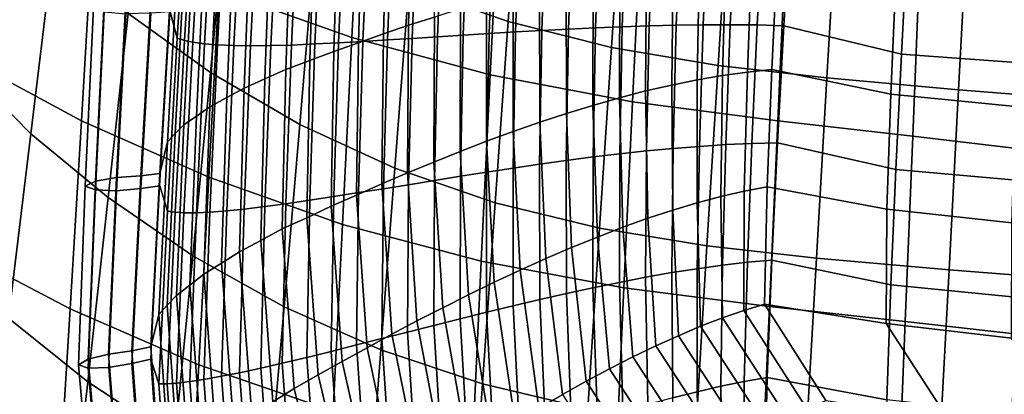
# Model space of a CAD drawing. Units: inches. Extents: x -15.4 to 15.4, y -13.9 to 13.9.
# Drawn here: x -7.8 to -4.5, y -10.7 to -9.4 of the extents above; entities that cross this region are included whole.
import ezdxf

# ---------------------------------------------------------------- set-up
doc = ezdxf.new("R2010")
doc.units = ezdxf.units.IN
doc.header["$MEASUREMENT"] = 0
doc.layers.add('Knoll Studio Chair Cushion', color=2, linetype='Continuous')
doc.layers.add('Knoll Studio Chair Shell', color=2, linetype='Continuous')

msp = doc.modelspace()

# ---------------------------------------------------------------- linework, layer by layer
at = {"layer": 'Knoll Studio Chair Cushion'}
for points in [[(-7.2666, -9.4232, 10.7009), (-7.2305, -8.8542, 10.6005), (-7.2083, -8.9442, 10.0739), (-7.2434, -9.5094, 10.1735)], [(-7.2434, -9.5094, 10.1735), (-7.2083, -8.9442, 10.0739), (-7.1865, -8.9559, 9.9869), (-7.2204, -9.5168, 10.0858)], [(-7.2204, -9.5168, 10.0858), (-7.1865, -8.9559, 9.9869), (-7.1608, -8.9669, 9.9012), (-7.1933, -9.5229, 9.9992)], [(-7.1933, -9.5229, 9.9992), (-7.1608, -8.9669, 9.9012), (-7.1231, -8.9773, 9.8195), (-7.1544, -9.5276, 9.9166)], [(-7.1544, -9.5276, 9.9166), (-7.1231, -8.9773, 9.8195), (-7.083, -8.9871, 9.7392), (-7.1128, -9.5311, 9.8351)], [(-7.1128, -9.5311, 9.8351), (-7.083, -8.9871, 9.7392), (-7.0308, -8.9959, 9.6656), (-7.0593, -9.5331, 9.7603)], [(-6.3948, -8.9728, 12.2948), (-6.4783, -8.9913, 12.2601), (-6.4894, -9.4675, 12.344), (-6.4047, -9.4406, 12.3773)], [(-7.0593, -9.5331, 9.7603), (-7.0308, -8.9959, 9.6656), (-6.9773, -9.0042, 9.593), (-7.0044, -9.5342, 9.6864)], [(-7.0044, -9.5342, 9.6864), (-6.9773, -9.0042, 9.593), (-6.9123, -9.0111, 9.53), (-6.9382, -9.5333, 9.6221)], [(-6.9382, -9.5333, 9.6221), (-6.9123, -9.0111, 9.53), (-6.847, -9.0178, 9.4673), (-6.8716, -9.532, 9.558)], [(-6.8716, -9.532, 9.558), (-6.847, -9.0178, 9.4673), (-6.7715, -9.0226, 9.4172), (-6.795, -9.5284, 9.5064)], [(-6.5586, -9.0114, 12.2188), (-6.6385, -9.0317, 12.1767), (-6.6522, -9.5244, 12.2636), (-6.571, -9.4958, 12.3043)], [(-6.4783, -8.9913, 12.2601), (-6.5586, -9.0114, 12.2188), (-6.571, -9.4958, 12.3043), (-6.4894, -9.4675, 12.344)], [(-6.795, -9.5284, 9.5064), (-6.7715, -9.0226, 9.4172), (-6.6959, -9.0274, 9.3671), (-6.7182, -9.5246, 9.4547)], [(-6.6385, -9.0317, 12.1767), (-6.7182, -9.0521, 12.1344), (-6.7333, -9.5531, 12.2227), (-6.6522, -9.5244, 12.2636)], [(-6.7182, -9.5246, 9.4547), (-6.6959, -9.0274, 9.3671), (-6.6174, -9.0313, 9.3218), (-6.6385, -9.52, 9.4079)], [(-6.6385, -9.52, 9.4079), (-6.6174, -9.0313, 9.3218), (-6.5386, -9.0353, 9.2768), (-6.5586, -9.5152, 9.3614)], [(-6.5586, -9.5152, 9.3614), (-6.5386, -9.0353, 9.2768), (-6.4594, -9.0391, 9.2327), (-6.4783, -9.5105, 9.3158)], [(-6.4783, -9.5105, 9.3158), (-6.4594, -9.0391, 9.2327), (-6.3768, -9.0422, 9.1953), (-6.3948, -9.5049, 9.2768)], [(-6.3948, -9.5049, 9.2768), (-6.3768, -9.0422, 9.1953), (-6.2942, -9.0454, 9.1579), (-6.3113, -9.4997, 9.238)], [(-6.3113, -9.4997, 9.238), (-6.2942, -9.0454, 9.1579), (-6.2107, -9.0486, 9.1228), (-6.2271, -9.4945, 9.2015)], [(-6.2271, -9.4945, 9.2015), (-6.2107, -9.0486, 9.1228), (-6.1251, -9.0512, 9.0934), (-6.141, -9.4891, 9.1706)], [(-6.141, -9.4891, 9.1706), (-6.1251, -9.0512, 9.0934), (-6.0396, -9.0542, 9.0641), (-6.055, -9.4843, 9.1399)], [(-6.795, -9.0734, 12.0871), (-6.8716, -9.0944, 12.0399), (-6.8896, -9.6115, 12.131), (-6.8115, -9.5824, 12.1769)], [(-6.7182, -9.0521, 12.1344), (-6.795, -9.0734, 12.0871), (-6.8115, -9.5824, 12.1769), (-6.7333, -9.5531, 12.2227)], [(-6.055, -9.4843, 9.1399), (-6.0396, -9.0542, 9.0641), (-5.953, -9.0571, 9.0386), (-5.9682, -9.4798, 9.1132)], [(-5.9682, -9.4798, 9.1132), (-5.953, -9.0571, 9.0386), (-5.8653, -9.0598, 9.0176), (-5.8805, -9.4754, 9.0908)], [(-5.8805, -9.4754, 9.0908), (-5.8653, -9.0598, 9.0176), (-5.7777, -9.0631, 8.9966), (-5.793, -9.4721, 9.0687)], [(-5.793, -9.4721, 9.0687), (-5.7777, -9.0631, 8.9966), (-5.6891, -9.0662, 8.9811), (-5.705, -9.4691, 9.0522)], [(-5.705, -9.4691, 9.0522), (-5.6891, -9.0662, 8.9811), (-5.6001, -9.0695, 8.9687), (-5.6168, -9.4668, 9.0388)], [(-5.6168, -9.4668, 9.0388), (-5.6001, -9.0695, 8.9687), (-5.5113, -9.0736, 8.9564), (-5.529, -9.466, 9.0256)], [(-5.529, -9.466, 9.0256), (-5.5113, -9.0736, 8.9564), (-5.422, -9.0774, 8.9512), (-5.441, -9.4655, 9.0197)], [(-5.441, -9.4655, 9.0197), (-5.422, -9.0774, 8.9512), (-5.3326, -9.0818, 8.9477), (-5.3534, -9.4663, 9.0155)], [(-5.3534, -9.4663, 9.0155), (-5.3326, -9.0818, 8.9477), (-5.2435, -9.0872, 8.9443), (-5.2664, -9.4689, 9.0116)], [(-6.8716, -9.0944, 12.0399), (-6.9382, -9.1176, 11.98), (-6.9578, -9.6421, 12.0725), (-6.8896, -9.6115, 12.131)], [(-4.8627, -9.1855, 8.9616), (-4.8828, -9.5617, 9.0279), (-5.2664, -9.4689, 9.0116), (-5.2435, -9.0872, 8.9443)], [(-7.0044, -9.1403, 11.9199), (-7.0593, -9.1646, 11.8501), (-7.0823, -9.703, 11.945), (-7.0256, -9.6722, 12.0137)], [(-6.9382, -9.1176, 11.98), (-7.0044, -9.1403, 11.9199), (-7.0256, -9.6722, 12.0137), (-6.9578, -9.6421, 12.0725)], [(-7.0593, -9.1646, 11.8501), (-7.1128, -9.1883, 11.7792), (-7.1375, -9.7331, 11.8752), (-7.0823, -9.703, 11.945)], [(-7.1128, -9.1883, 11.7792), (-7.1544, -9.2128, 11.7014), (-7.181, -9.7632, 11.7984), (-7.1375, -9.7331, 11.8752)], [(-4.4616, -9.2089, 8.9657), (-4.48, -9.5912, 9.0331), (-4.8828, -9.5617, 9.0279), (-4.8627, -9.1855, 8.9616)], [(-7.1933, -9.2367, 11.6221), (-7.2204, -9.2606, 11.5386), (-7.2506, -9.8204, 11.6373), (-7.2217, -9.7922, 11.72)], [(-7.1544, -9.2128, 11.7014), (-7.1933, -9.2367, 11.6221), (-7.2217, -9.7922, 11.72), (-7.181, -9.7632, 11.7984)], [(-5.4555, -9.2383, 12.5918), (-5.5412, -9.246, 12.5873), (-5.5483, -9.6447, 12.6576), (-5.4657, -9.631, 12.6611)], [(-5.3707, -9.233, 12.5952), (-5.4555, -9.2383, 12.5918), (-5.4657, -9.631, 12.6611), (-5.3845, -9.6201, 12.6635)], [(-5.2869, -9.2301, 12.5991), (-5.3707, -9.233, 12.5952), (-5.3845, -9.6201, 12.6635), (-5.3051, -9.612, 12.6664)], [(-5.3051, -9.612, 12.6664), (-4.917, -9.692, 12.6805), (-4.9009, -9.3168, 12.6144), (-5.2869, -9.2301, 12.5991)], [(-7.2204, -9.2606, 11.5386), (-7.2434, -9.2837, 11.4537), (-7.2754, -9.8472, 11.5531), (-7.2506, -9.8204, 11.6373)], [(-5.714, -9.2699, 12.5655), (-5.8011, -9.2849, 12.5522), (-5.8024, -9.7035, 12.626), (-5.7167, -9.6815, 12.6381)], [(-5.6271, -9.257, 12.5762), (-5.714, -9.2699, 12.5655), (-5.7167, -9.6815, 12.6381), (-5.6318, -9.662, 12.6477)], [(-5.5412, -9.246, 12.5873), (-5.6271, -9.257, 12.5762), (-5.6318, -9.662, 12.6477), (-5.5483, -9.6447, 12.6576)], [(-7.2434, -9.2837, 11.4537), (-7.2666, -9.3831, 10.9287), (-7.2999, -9.9499, 11.0286), (-7.2754, -9.8472, 11.5531)], [(-5.8879, -9.3025, 12.5337), (-5.9754, -9.3215, 12.5155), (-5.9752, -9.7547, 12.5919), (-5.8883, -9.7283, 12.6088)], [(-5.8011, -9.2849, 12.5522), (-5.8879, -9.3025, 12.5337), (-5.8883, -9.7283, 12.6088), (-5.8024, -9.7035, 12.626)], [(-5.9754, -9.3215, 12.5155), (-6.0622, -9.3425, 12.4933), (-6.062, -9.7832, 12.571), (-5.9752, -9.7547, 12.5919)], [(-4.917, -9.692, 12.6805), (-4.511, -9.7325, 12.6877), (-4.4964, -9.3521, 12.6206), (-4.9009, -9.3168, 12.6144)], [(-6.1485, -9.3652, 12.4674), (-6.2353, -9.3888, 12.4417), (-6.2358, -9.8452, 12.5221), (-6.1486, -9.8137, 12.5465)], [(-6.0622, -9.3425, 12.4933), (-6.1485, -9.3652, 12.4674), (-6.1486, -9.8137, 12.5465), (-6.062, -9.7832, 12.571)], [(-7.4822, -9.3948, 10.8974), (-7.5168, -9.409, 10.8158), (-7.5441, -9.9911, 10.9184), (-7.5105, -9.9751, 10.9997)], [(-7.411, -9.3868, 10.94), (-7.4822, -9.3948, 10.8974), (-7.5105, -9.9751, 10.9997), (-7.4415, -9.9632, 11.0416)], [(-7.3301, -9.3862, 10.9335), (-7.411, -9.3868, 10.94), (-7.4415, -9.9632, 11.0416), (-7.3626, -9.9576, 11.0343)], [(-7.2666, -9.3831, 10.9287), (-7.3301, -9.3862, 10.9335), (-7.3626, -9.9576, 11.0343), (-7.2999, -9.9499, 11.0286)], [(-6.2353, -9.3888, 12.4417), (-6.3203, -9.4142, 12.4106), (-6.3217, -9.8785, 12.4924), (-6.2358, -9.8452, 12.5221)], [(-7.5441, -9.9911, 10.9184), (-7.5168, -9.409, 10.8158), (-7.4822, -9.4235, 10.7343), (-7.5105, -10.0038, 10.8366)], [(-7.5105, -10.0038, 10.8366), (-7.4822, -9.4235, 10.7343), (-7.411, -9.4306, 10.6916), (-7.4415, -10.007, 10.7932)], [(-7.3301, -9.4278, 10.6974), (-7.411, -9.4306, 10.6916), (-7.4415, -10.007, 10.7932), (-7.3626, -9.9993, 10.7982)], [(-7.2666, -9.4232, 10.7009), (-7.3301, -9.4278, 10.6974), (-7.3626, -9.9993, 10.7982), (-7.2999, -9.9901, 10.8008)], [(-7.2999, -9.9901, 10.8008), (-7.2666, -9.4232, 10.7009), (-7.2434, -9.5094, 10.1735), (-7.2754, -10.0729, 10.2729)], [(-6.3203, -9.4142, 12.4106), (-6.4047, -9.4406, 12.3773), (-6.4072, -9.9129, 12.4605), (-6.3217, -9.8785, 12.4924)], [(-6.4894, -9.4675, 12.344), (-6.571, -9.4958, 12.3043), (-6.5762, -9.9841, 12.3904), (-6.4931, -9.9478, 12.4287)], [(-6.4047, -9.4406, 12.3773), (-6.4894, -9.4675, 12.344), (-6.4931, -9.9478, 12.4287), (-6.4072, -9.9129, 12.4605)], [(-5.714, -9.8767, 9.124), (-5.705, -9.4691, 9.0522), (-5.6168, -9.4668, 9.0388), (-5.6271, -9.8683, 9.1096)], [(-5.6271, -9.8683, 9.1096), (-5.6168, -9.4668, 9.0388), (-5.529, -9.466, 9.0256), (-5.5412, -9.8618, 9.0954)], [(-5.5412, -9.8618, 9.0954), (-5.529, -9.466, 9.0256), (-5.441, -9.4655, 9.0197), (-5.4555, -9.856, 9.0885)], [(-5.4555, -9.856, 9.0885), (-5.441, -9.4655, 9.0197), (-5.3534, -9.4663, 9.0155), (-5.3707, -9.8522, 9.0835)], [(-5.3707, -9.8522, 9.0835), (-5.3534, -9.4663, 9.0155), (-5.2664, -9.4689, 9.0116), (-5.2869, -9.8508, 9.0789)], [(-6.571, -9.4958, 12.3043), (-6.6522, -9.5244, 12.2636), (-6.6589, -10.0206, 12.3511), (-6.5762, -9.9841, 12.3904)], [(-6.4047, -9.9728, 9.3593), (-6.3948, -9.5049, 9.2768), (-6.3113, -9.4997, 9.238), (-6.3203, -9.9593, 9.319)], [(-6.3203, -9.9593, 9.319), (-6.3113, -9.4997, 9.238), (-6.2271, -9.4945, 9.2015), (-6.2353, -9.9461, 9.2811)], [(-6.2353, -9.9461, 9.2811), (-6.2271, -9.4945, 9.2015), (-6.141, -9.4891, 9.1706), (-6.1485, -9.9327, 9.2488)], [(-6.1485, -9.9327, 9.2488), (-6.141, -9.4891, 9.1706), (-6.055, -9.4843, 9.1399), (-6.0622, -9.9202, 9.2168)], [(-6.0622, -9.9202, 9.2168), (-6.055, -9.4843, 9.1399), (-5.9682, -9.4798, 9.1132), (-5.9754, -9.9081, 9.1887)], [(-5.9754, -9.9081, 9.1887), (-5.9682, -9.4798, 9.1132), (-5.8805, -9.4754, 9.0908), (-5.8879, -9.8965, 9.1651)], [(-5.8879, -9.8965, 9.1651), (-5.8805, -9.4754, 9.0908), (-5.793, -9.4721, 9.0687), (-5.8011, -9.8863, 9.1417)], [(-5.8011, -9.8863, 9.1417), (-5.793, -9.4721, 9.0687), (-5.705, -9.4691, 9.0522), (-5.714, -9.8767, 9.124)], [(-4.8828, -9.5617, 9.0279), (-4.9009, -9.9375, 9.0942), (-5.2869, -9.8508, 9.0789), (-5.2664, -9.4689, 9.0116)], [(-7.2754, -10.0729, 10.2729), (-7.2434, -9.5094, 10.1735), (-7.2204, -9.5168, 10.0858), (-7.2506, -10.0766, 10.1845)], [(-7.2506, -10.0766, 10.1845), (-7.2204, -9.5168, 10.0858), (-7.1933, -9.5229, 9.9992), (-7.2217, -10.0784, 10.0972)], [(-7.2217, -10.0784, 10.0972), (-7.1933, -9.5229, 9.9992), (-7.1544, -9.5276, 9.9166), (-7.181, -10.0779, 10.0136)], [(-7.181, -10.0779, 10.0136), (-7.1544, -9.5276, 9.9166), (-7.1128, -9.5311, 9.8351), (-7.1375, -10.0759, 9.9312)], [(-7.1375, -10.0759, 9.9312), (-7.1128, -9.5311, 9.8351), (-7.0593, -9.5331, 9.7603), (-7.0823, -10.0715, 9.8553)], [(-6.9578, -10.0579, 9.7146), (-6.9382, -9.5333, 9.6221), (-6.8716, -9.532, 9.558), (-6.8896, -10.0491, 9.6491)], [(-6.8896, -10.0491, 9.6491), (-6.8716, -9.532, 9.558), (-6.795, -9.5284, 9.5064), (-6.8115, -10.0375, 9.5961)], [(-6.8115, -10.0375, 9.5961), (-6.795, -9.5284, 9.5064), (-6.7182, -9.5246, 9.4547), (-6.7333, -10.0256, 9.5431)], [(-6.6522, -9.5244, 12.2636), (-6.7333, -9.5531, 12.2227), (-6.7416, -10.0572, 12.3116), (-6.6589, -10.0206, 12.3511)], [(-6.7333, -10.0256, 9.5431), (-6.7182, -9.5246, 9.4547), (-6.6385, -9.52, 9.4079), (-6.6522, -10.0126, 9.4948)], [(-6.6522, -10.0126, 9.4948), (-6.6385, -9.52, 9.4079), (-6.5586, -9.5152, 9.3614), (-6.571, -9.9997, 9.4468)], [(-6.571, -9.9997, 9.4468), (-6.5586, -9.5152, 9.3614), (-6.4783, -9.5105, 9.3158), (-6.4894, -9.9867, 9.3997)], [(-6.4894, -9.9867, 9.3997), (-6.4783, -9.5105, 9.3158), (-6.3948, -9.5049, 9.2768), (-6.4047, -9.9728, 9.3593)], [(-7.0823, -10.0715, 9.8553), (-7.0593, -9.5331, 9.7603), (-7.0044, -9.5342, 9.6864), (-7.0256, -10.066, 9.7802)], [(-7.0256, -10.066, 9.7802), (-7.0044, -9.5342, 9.6864), (-6.9382, -9.5333, 9.6221), (-6.9578, -10.0579, 9.7146)], [(-6.7333, -9.5531, 12.2227), (-6.8115, -9.5824, 12.1769), (-6.8214, -10.0943, 12.2671), (-6.7416, -10.0572, 12.3116)], [(-4.48, -9.5912, 9.0331), (-4.4964, -9.9728, 9.1004), (-4.9009, -9.9375, 9.0942), (-4.8828, -9.5617, 9.0279)], [(-6.8115, -9.5824, 12.1769), (-6.8896, -9.6115, 12.131), (-6.9011, -10.131, 12.2226), (-6.8214, -10.0943, 12.2671)], [(-6.8896, -9.6115, 12.131), (-6.9578, -9.6421, 12.0725), (-6.9713, -10.1686, 12.1654), (-6.9011, -10.131, 12.2226)], [(-5.3845, -9.6201, 12.6635), (-5.4657, -9.631, 12.6611), (-5.4711, -10.0255, 12.7306), (-5.395, -10.0082, 12.7319)], [(-5.3051, -9.612, 12.6664), (-5.3845, -9.6201, 12.6635), (-5.395, -10.0082, 12.7319), (-5.321, -9.9941, 12.7338)], [(-5.321, -9.9941, 12.7338), (-4.9307, -10.0664, 12.7465), (-4.917, -9.692, 12.6805), (-5.3051, -9.612, 12.6664)], [(-6.9578, -9.6421, 12.0725), (-7.0256, -9.6722, 12.0137), (-7.0409, -10.2056, 12.1077), (-6.9713, -10.1686, 12.1654)], [(-5.5483, -9.6447, 12.6576), (-5.6318, -9.662, 12.6477), (-5.6284, -10.0698, 12.7196), (-5.5491, -10.0458, 12.7283)], [(-5.4657, -9.631, 12.6611), (-5.5483, -9.6447, 12.6576), (-5.5491, -10.0458, 12.7283), (-5.4711, -10.0255, 12.7306)], [(-7.0256, -9.6722, 12.0137), (-7.0823, -9.703, 11.945), (-7.0998, -10.2425, 12.0401), (-7.0409, -10.2056, 12.1077)], [(-5.7167, -9.6815, 12.6381), (-5.8024, -9.7035, 12.626), (-5.7914, -10.1255, 12.7004), (-5.7094, -10.0963, 12.7112)], [(-5.6318, -9.662, 12.6477), (-5.7167, -9.6815, 12.6381), (-5.7094, -10.0963, 12.7112), (-5.6284, -10.0698, 12.7196)], [(-4.9307, -10.0664, 12.7465), (-4.5235, -10.1114, 12.7545), (-4.511, -9.7325, 12.6877), (-4.917, -9.692, 12.6805)], [(-7.0823, -9.703, 11.945), (-7.1375, -9.7331, 11.8752), (-7.1571, -10.2785, 11.9714), (-7.0998, -10.2425, 12.0401)], [(-5.8024, -9.7035, 12.626), (-5.8883, -9.7283, 12.6088), (-5.874, -10.1576, 12.6845), (-5.7914, -10.1255, 12.7004)], [(-7.1375, -9.7331, 11.8752), (-7.181, -9.7632, 11.7984), (-7.2029, -10.3136, 11.8955), (-7.1571, -10.2785, 11.9714)], [(-5.9752, -9.7547, 12.5919), (-6.062, -9.7832, 12.571), (-6.0419, -10.2275, 12.6493), (-5.9579, -10.1914, 12.6689)], [(-5.8883, -9.7283, 12.6088), (-5.9752, -9.7547, 12.5919), (-5.9579, -10.1914, 12.6689), (-5.874, -10.1576, 12.6845)], [(-7.181, -9.7632, 11.7984), (-7.2217, -9.7922, 11.72), (-7.2457, -10.3472, 11.8179), (-7.2029, -10.3136, 11.8955)], [(-6.062, -9.7832, 12.571), (-6.1486, -9.8137, 12.5465), (-6.1259, -10.2655, 12.6261), (-6.0419, -10.2275, 12.6493)], [(-7.2506, -9.8204, 11.6373), (-7.2754, -9.8472, 11.5531), (-7.3038, -10.4092, 11.6522), (-7.2769, -10.3792, 11.7359)], [(-7.2217, -9.7922, 11.72), (-7.2506, -9.8204, 11.6373), (-7.2769, -10.3792, 11.7359), (-7.2457, -10.3472, 11.8179)], [(-6.1486, -9.8137, 12.5465), (-6.2358, -9.8452, 12.5221), (-6.2108, -10.3047, 12.6032), (-6.1259, -10.2655, 12.6261)], [(-7.2754, -9.8472, 11.5531), (-7.2999, -9.9499, 11.0286), (-7.3299, -10.5149, 11.1282), (-7.3038, -10.4092, 11.6522)], [(-6.2358, -9.8452, 12.5221), (-6.3217, -9.8785, 12.4924), (-6.2946, -10.3456, 12.5748), (-6.2108, -10.3047, 12.6032)], [(-5.4657, -10.2487, 9.1578), (-5.4555, -9.856, 9.0885), (-5.3707, -9.8522, 9.0835), (-5.3845, -10.2393, 9.1518)], [(-5.3845, -10.2393, 9.1518), (-5.3707, -9.8522, 9.0835), (-5.2869, -9.8508, 9.0789), (-5.3051, -10.2327, 9.1462)], [(-4.9009, -9.9375, 9.0942), (-4.917, -10.3127, 9.1603), (-5.3051, -10.2327, 9.1462), (-5.2869, -9.8508, 9.0789)], [(-6.3217, -9.8785, 12.4924), (-6.4072, -9.9129, 12.4605), (-6.3782, -10.3877, 12.5443), (-6.2946, -10.3456, 12.5748)], [(-5.8024, -10.3049, 9.2156), (-5.8011, -9.8863, 9.1417), (-5.714, -9.8767, 9.124), (-5.7167, -10.2883, 9.1966)], [(-5.7167, -10.2883, 9.1966), (-5.714, -9.8767, 9.124), (-5.6271, -9.8683, 9.1096), (-5.6318, -10.2733, 9.181)], [(-5.6318, -10.2733, 9.181), (-5.6271, -9.8683, 9.1096), (-5.5412, -9.8618, 9.0954), (-5.5483, -10.2604, 9.1657)], [(-5.5483, -10.2604, 9.1657), (-5.5412, -9.8618, 9.0954), (-5.4555, -9.856, 9.0885), (-5.4657, -10.2487, 9.1578)], [(-6.4072, -9.9129, 12.4605), (-6.4931, -9.9478, 12.4287), (-6.4622, -10.4303, 12.5138), (-6.3782, -10.3877, 12.5443)], [(-6.062, -10.361, 9.2945), (-6.0622, -9.9202, 9.2168), (-5.9754, -9.9081, 9.1887), (-5.9752, -10.3413, 9.2651)], [(-5.9752, -10.3413, 9.2651), (-5.9754, -9.9081, 9.1887), (-5.8879, -9.8965, 9.1651), (-5.8883, -10.3223, 9.2402)], [(-5.8883, -10.3223, 9.2402), (-5.8879, -9.8965, 9.1651), (-5.8011, -9.8863, 9.1417), (-5.8024, -10.3049, 9.2156)], [(-7.2999, -9.9499, 11.0286), (-7.3626, -9.9576, 11.0343), (-7.3914, -10.5275, 11.1348), (-7.3299, -10.5149, 11.1282)], [(-6.4931, -9.9478, 12.4287), (-6.5762, -9.9841, 12.3904), (-6.5437, -10.4741, 12.4768), (-6.4622, -10.4303, 12.5138)], [(-6.3217, -10.4236, 9.4009), (-6.3203, -9.9593, 9.319), (-6.2353, -9.9461, 9.2811), (-6.2358, -10.4025, 9.3616)], [(-6.2358, -10.4025, 9.3616), (-6.2353, -9.9461, 9.2811), (-6.1485, -9.9327, 9.2488), (-6.1486, -10.3812, 9.3279)], [(-6.1486, -10.3812, 9.3279), (-6.1485, -9.9327, 9.2488), (-6.0622, -9.9202, 9.2168), (-6.062, -10.361, 9.2945)], [(-4.4964, -9.9728, 9.1004), (-4.511, -10.3532, 9.1675), (-4.917, -10.3127, 9.1603), (-4.9009, -9.9375, 9.0942)], [(-7.5105, -9.9751, 10.9997), (-7.5441, -9.9911, 10.9184), (-7.5659, -10.5734, 11.0211), (-7.5339, -10.5552, 11.102)], [(-7.4415, -9.9632, 11.0416), (-7.5105, -9.9751, 10.9997), (-7.5339, -10.5552, 11.102), (-7.4677, -10.5387, 11.1431)], [(-7.3626, -9.9576, 11.0343), (-7.4415, -9.9632, 11.0416), (-7.4677, -10.5387, 11.1431), (-7.3914, -10.5275, 11.1348)], [(-6.4931, -10.467, 9.4844), (-6.4894, -9.9867, 9.3997), (-6.4047, -9.9728, 9.3593), (-6.4072, -10.445, 9.4426)], [(-6.4072, -10.445, 9.4426), (-6.4047, -9.9728, 9.3593), (-6.3203, -9.9593, 9.319), (-6.3217, -10.4236, 9.4009)], [(-7.5659, -10.5734, 11.0211), (-7.5441, -9.9911, 10.9184), (-7.5105, -10.0038, 10.8366), (-7.5339, -10.584, 10.9389)], [(-7.5339, -10.584, 10.9389), (-7.5105, -10.0038, 10.8366), (-7.4415, -10.007, 10.7932), (-7.4677, -10.5825, 10.8947)], [(-7.3626, -9.9993, 10.7982), (-7.4415, -10.007, 10.7932), (-7.4677, -10.5825, 10.8947), (-7.3914, -10.5692, 10.8987)], [(-7.2999, -9.9901, 10.8008), (-7.3626, -9.9993, 10.7982), (-7.3914, -10.5692, 10.8987), (-7.3299, -10.555, 10.9004)], [(-7.3299, -10.555, 10.9004), (-7.2999, -9.9901, 10.8008), (-7.2754, -10.0729, 10.2729), (-7.3038, -10.635, 10.372)], [(-6.7416, -10.5297, 9.632), (-6.7333, -10.0256, 9.5431), (-6.6522, -10.0126, 9.4948), (-6.6589, -10.5088, 9.5823)], [(-6.5762, -9.9841, 12.3904), (-6.6589, -10.0206, 12.3511), (-6.6249, -10.5181, 12.4388), (-6.5437, -10.4741, 12.4768)], [(-6.6589, -10.5088, 9.5823), (-6.6522, -10.0126, 9.4948), (-6.571, -9.9997, 9.4468), (-6.5762, -10.4879, 9.5329)], [(-6.5762, -10.4879, 9.5329), (-6.571, -9.9997, 9.4468), (-6.4894, -9.9867, 9.3997), (-6.4931, -10.467, 9.4844)], [(-5.395, -10.0082, 12.7319), (-5.4711, -10.0255, 12.7306), (-5.4661, -10.4209, 12.8004), (-5.3966, -10.397, 12.8005)], [(-5.321, -9.9941, 12.7338), (-5.395, -10.0082, 12.7319), (-5.3966, -10.397, 12.8005), (-5.329, -10.3761, 12.8011)], [(-5.329, -10.3761, 12.8011), (-4.9322, -10.4384, 12.8121), (-4.9307, -10.0664, 12.7465), (-5.321, -9.9941, 12.7338)], [(-6.9011, -10.5686, 9.7408), (-6.8896, -10.0491, 9.6491), (-6.8115, -10.0375, 9.5961), (-6.8214, -10.5493, 9.6864)], [(-6.8214, -10.5493, 9.6864), (-6.8115, -10.0375, 9.5961), (-6.7333, -10.0256, 9.5431), (-6.7416, -10.5297, 9.632)], [(-6.6589, -10.0206, 12.3511), (-6.7416, -10.0572, 12.3116), (-6.706, -10.5622, 12.4006), (-6.6249, -10.5181, 12.4388)], [(-5.5491, -10.0458, 12.7283), (-5.6284, -10.0698, 12.7196), (-5.6098, -10.4788, 12.7917), (-5.5374, -10.448, 12.7993)], [(-5.4711, -10.0255, 12.7306), (-5.5491, -10.0458, 12.7283), (-5.5374, -10.448, 12.7993), (-5.4661, -10.4209, 12.8004)], [(-7.3038, -10.635, 10.372), (-7.2754, -10.0729, 10.2729), (-7.2506, -10.0766, 10.1845), (-7.2769, -10.6353, 10.2831)], [(-7.2769, -10.6353, 10.2831), (-7.2506, -10.0766, 10.1845), (-7.2217, -10.0784, 10.0972), (-7.2457, -10.6334, 10.195)], [(-7.2457, -10.6334, 10.195), (-7.2217, -10.0784, 10.0972), (-7.181, -10.0779, 10.0136), (-7.2029, -10.6283, 10.1107)], [(-7.2029, -10.6283, 10.1107), (-7.181, -10.0779, 10.0136), (-7.1375, -10.0759, 9.9312), (-7.1571, -10.6213, 10.0273)], [(-7.1571, -10.6213, 10.0273), (-7.1375, -10.0759, 9.9312), (-7.0823, -10.0715, 9.8553), (-7.0998, -10.611, 9.9504)], [(-7.0998, -10.611, 9.9504), (-7.0823, -10.0715, 9.8553), (-7.0256, -10.066, 9.7802), (-7.0409, -10.5994, 9.8742)], [(-7.0409, -10.5994, 9.8742), (-7.0256, -10.066, 9.7802), (-6.9578, -10.0579, 9.7146), (-6.9713, -10.5844, 9.8075)], [(-6.9713, -10.5844, 9.8075), (-6.9578, -10.0579, 9.7146), (-6.8896, -10.0491, 9.6491), (-6.9011, -10.5686, 9.7408)], [(-6.7416, -10.0572, 12.3116), (-6.8214, -10.0943, 12.2671), (-6.7845, -10.6065, 12.3575), (-6.706, -10.5622, 12.4006)], [(-5.6284, -10.0698, 12.7196), (-5.7094, -10.0963, 12.7112), (-5.6838, -10.5121, 12.7845), (-5.6098, -10.4788, 12.7917)], [(-4.9322, -10.4384, 12.8121), (-4.5244, -10.4868, 12.8207), (-4.5235, -10.1114, 12.7545), (-4.9307, -10.0664, 12.7465)], [(-6.8214, -10.0943, 12.2671), (-6.9011, -10.131, 12.2226), (-6.8628, -10.6504, 12.3142), (-6.7845, -10.6065, 12.3575)], [(-5.7094, -10.0963, 12.7112), (-5.7914, -10.1255, 12.7004), (-5.7588, -10.548, 12.7749), (-5.6838, -10.5121, 12.7845)], [(-6.9011, -10.131, 12.2226), (-6.9713, -10.1686, 12.1654), (-6.9322, -10.6946, 12.2581), (-6.8628, -10.6504, 12.3142)], [(-5.7914, -10.1255, 12.7004), (-5.874, -10.1576, 12.6845), (-5.8343, -10.5868, 12.7602), (-5.7588, -10.548, 12.7749)], [(-6.9713, -10.1686, 12.1654), (-7.0409, -10.2056, 12.1077), (-7.0008, -10.7379, 12.2016), (-6.9322, -10.6946, 12.2581)], [(-5.874, -10.1576, 12.6845), (-5.9579, -10.1914, 12.6689), (-5.911, -10.6273, 12.7458), (-5.8343, -10.5868, 12.7602)], [(-7.0409, -10.2056, 12.1077), (-7.0998, -10.2425, 12.0401), (-7.0594, -10.7805, 12.135), (-7.0008, -10.7379, 12.2016)], [(-5.9579, -10.1914, 12.6689), (-6.0419, -10.2275, 12.6493), (-5.9878, -10.67, 12.7273), (-5.911, -10.6273, 12.7458)], [(-6.0419, -10.2275, 12.6493), (-6.1259, -10.2655, 12.6261), (-6.0646, -10.7146, 12.7053), (-5.9878, -10.67, 12.7273)], [(-5.395, -10.6275, 9.2202), (-5.3845, -10.2393, 9.1518), (-5.3051, -10.2327, 9.1462), (-5.321, -10.6148, 9.2136)], [(-4.917, -10.3127, 9.1603), (-4.9307, -10.6871, 9.2264), (-5.321, -10.6148, 9.2136), (-5.3051, -10.2327, 9.1462)], [(-7.0998, -10.2425, 12.0401), (-7.1571, -10.2785, 11.9714), (-7.1162, -10.8218, 12.0672), (-7.0594, -10.7805, 12.135)], [(-6.1259, -10.2655, 12.6261), (-6.2108, -10.3047, 12.6032), (-6.1423, -10.7604, 12.6835), (-6.0646, -10.7146, 12.7053)], [(-5.6284, -10.6811, 9.2529), (-5.6318, -10.2733, 9.181), (-5.5483, -10.2604, 9.1657), (-5.5491, -10.6615, 9.2364)], [(-5.5491, -10.6615, 9.2364), (-5.5483, -10.2604, 9.1657), (-5.4657, -10.2487, 9.1578), (-5.4711, -10.6432, 9.2273)], [(-5.4711, -10.6432, 9.2273), (-5.4657, -10.2487, 9.1578), (-5.3845, -10.2393, 9.1518), (-5.395, -10.6275, 9.2202)], [(-7.1571, -10.2785, 11.9714), (-7.2029, -10.3136, 11.8955), (-7.1622, -10.8613, 11.992), (-7.1162, -10.8218, 12.0672)], [(-5.7914, -10.7269, 9.29), (-5.8024, -10.3049, 9.2156), (-5.7167, -10.2883, 9.1966), (-5.7094, -10.7032, 9.2698)], [(-5.7094, -10.7032, 9.2698), (-5.7167, -10.2883, 9.1966), (-5.6318, -10.2733, 9.181), (-5.6284, -10.6811, 9.2529)], [(-7.2029, -10.3136, 11.8955), (-7.2457, -10.3472, 11.8179), (-7.2051, -10.8991, 11.9152), (-7.1622, -10.8613, 11.992)], [(-6.2108, -10.3047, 12.6032), (-6.2946, -10.3456, 12.5748), (-6.2189, -10.8078, 12.6563), (-6.1423, -10.7604, 12.6835)], [(-5.9579, -10.778, 9.3421), (-5.9752, -10.3413, 9.2651), (-5.8883, -10.3223, 9.2402), (-5.874, -10.7515, 9.3159)], [(-5.874, -10.7515, 9.3159), (-5.8883, -10.3223, 9.2402), (-5.8024, -10.3049, 9.2156), (-5.7914, -10.7269, 9.29)], [(-4.511, -10.3532, 9.1675), (-4.5235, -10.7321, 9.2343), (-4.9307, -10.6871, 9.2264), (-4.917, -10.3127, 9.1603)], [(-7.2457, -10.3472, 11.8179), (-7.2769, -10.3792, 11.7359), (-7.2369, -10.9342, 11.8337), (-7.2051, -10.8991, 11.9152)], [(-6.2946, -10.3456, 12.5748), (-6.3782, -10.3877, 12.5443), (-6.2954, -10.8562, 12.6269), (-6.2189, -10.8078, 12.6563)], [(-6.1259, -10.833, 9.4076), (-6.1486, -10.3812, 9.3279), (-6.062, -10.361, 9.2945), (-6.0419, -10.8052, 9.3728)], [(-6.0419, -10.8052, 9.3728), (-6.062, -10.361, 9.2945), (-5.9752, -10.3413, 9.2651), (-5.9579, -10.778, 9.3421)], [(-7.2769, -10.3792, 11.7359), (-7.3038, -10.4092, 11.6522), (-7.2643, -10.967, 11.7505), (-7.2369, -10.9342, 11.8337)], [(-6.3782, -10.3877, 12.5443), (-6.4622, -10.4303, 12.5138), (-6.3722, -10.9052, 12.5975), (-6.2954, -10.8562, 12.6269)], [(-6.2108, -10.862, 9.4426), (-6.2358, -10.4025, 9.3616), (-6.1486, -10.3812, 9.3279), (-6.1259, -10.833, 9.4076)], [(-5.3966, -10.397, 12.8005), (-5.4661, -10.4209, 12.8004), (-5.2534, -10.7495, 12.8583), (-5.1901, -10.7182, 12.8571)], [(-5.329, -10.3761, 12.8011), (-5.3966, -10.397, 12.8005), (-5.1901, -10.7182, 12.8571), (-5.1293, -10.69, 12.8565)], [(-5.1293, -10.69, 12.8565), (-4.7312, -10.7488, 12.8669), (-4.9322, -10.4384, 12.8121), (-5.329, -10.3761, 12.8011)], [(-7.3038, -10.4092, 11.6522), (-7.3299, -10.5149, 11.1282), (-7.2907, -11.0752, 11.227), (-7.2643, -10.967, 11.7505)], [(-6.4622, -10.4303, 12.5138), (-6.5437, -10.4741, 12.4768), (-6.4468, -10.955, 12.5616), (-6.3722, -10.9052, 12.5975)], [(-6.3782, -10.9198, 9.5263), (-6.4072, -10.445, 9.4426), (-6.3217, -10.4236, 9.4009), (-6.2946, -10.8908, 9.4832)], [(-6.2946, -10.8908, 9.4832), (-6.3217, -10.4236, 9.4009), (-6.2358, -10.4025, 9.3616), (-6.2108, -10.862, 9.4426)], [(-5.4661, -10.4209, 12.8004), (-5.5374, -10.448, 12.7993), (-5.3187, -10.7839, 12.8585), (-5.2534, -10.7495, 12.8583)], [(-6.4622, -10.9495, 9.5695), (-6.4931, -10.467, 9.4844), (-6.4072, -10.445, 9.4426), (-6.3782, -10.9198, 9.5263)], [(-5.5374, -10.448, 12.7993), (-5.6098, -10.4788, 12.7917), (-5.3856, -10.8221, 12.8522), (-5.3187, -10.7839, 12.8585)], [(-4.7312, -10.7488, 12.8669), (-4.3315, -10.7993, 12.8758), (-4.5244, -10.4868, 12.8207), (-4.9322, -10.4384, 12.8121)], [(-6.6249, -11.0063, 9.67), (-6.6589, -10.5088, 9.5823), (-6.5762, -10.4879, 9.5329), (-6.5437, -10.9779, 9.6193)], [(-6.5437, -10.4741, 12.4768), (-6.6249, -10.5181, 12.4388), (-6.5211, -11.0052, 12.5247), (-6.4468, -10.955, 12.5616)], [(-6.5437, -10.9779, 9.6193), (-6.5762, -10.4879, 9.5329), (-6.4931, -10.467, 9.4844), (-6.4622, -10.9495, 9.5695)], [(-5.6098, -10.4788, 12.7917), (-5.6838, -10.5121, 12.7845), (-5.4544, -10.8627, 12.8464), (-5.3856, -10.8221, 12.8522)], [(-7.3914, -10.5275, 11.1348), (-7.4677, -10.5387, 11.1431), (-7.4216, -11.1103, 11.2439), (-7.3496, -11.093, 11.2345)], [(-7.3299, -10.5149, 11.1282), (-7.3914, -10.5275, 11.1348), (-7.3496, -11.093, 11.2345), (-7.2907, -11.0752, 11.227)], [(-6.706, -11.0347, 9.721), (-6.7416, -10.5297, 9.632), (-6.6589, -10.5088, 9.5823), (-6.6249, -11.0063, 9.67)], [(-6.6249, -10.5181, 12.4388), (-6.706, -10.5622, 12.4006), (-6.5953, -11.0553, 12.4876), (-6.5211, -11.0052, 12.5247)], [(-5.6838, -10.5121, 12.7845), (-5.7588, -10.548, 12.7749), (-5.5245, -10.906, 12.838), (-5.4544, -10.8627, 12.8464)], [(-7.5339, -10.5552, 11.102), (-7.5659, -10.5734, 11.0211), (-7.5139, -11.1527, 11.1233), (-7.4839, -11.132, 11.2037)], [(-7.4677, -10.5387, 11.1431), (-7.5339, -10.5552, 11.102), (-7.4839, -11.132, 11.2037), (-7.4216, -11.1103, 11.2439)], [(-7.3299, -10.555, 10.9004), (-7.3914, -10.5692, 10.8987), (-7.3496, -11.1346, 10.9984), (-7.2907, -11.1154, 10.9992)], [(-7.2907, -11.1154, 10.9992), (-7.3299, -10.555, 10.9004), (-7.3038, -10.635, 10.372), (-7.2643, -11.1927, 10.4703)], [(-6.8628, -11.088, 9.8323), (-6.9011, -10.5686, 9.7408), (-6.8214, -10.5493, 9.6864), (-6.7845, -11.0616, 9.7767)], [(-6.7845, -11.0616, 9.7767), (-6.8214, -10.5493, 9.6864), (-6.7416, -10.5297, 9.632), (-6.706, -11.0347, 9.721)], [(-5.7588, -10.548, 12.7749), (-5.8343, -10.5868, 12.7602), (-5.5955, -10.9521, 12.8246), (-5.5245, -10.906, 12.838)], [(-7.5139, -11.1527, 11.1233), (-7.5659, -10.5734, 11.0211), (-7.5339, -10.584, 10.9389), (-7.4839, -11.1608, 11.0406)], [(-7.4839, -11.1608, 11.0406), (-7.5339, -10.584, 10.9389), (-7.4677, -10.5825, 10.8947), (-7.4216, -11.1541, 10.9954)], [(-7.3914, -10.5692, 10.8987), (-7.4677, -10.5825, 10.8947), (-7.4216, -11.1541, 10.9954), (-7.3496, -11.1346, 10.9984)], [(-7.0008, -11.1318, 9.9681), (-7.0409, -10.5994, 9.8742), (-6.9713, -10.5844, 9.8075), (-6.9322, -11.1103, 9.9002)], [(-6.9322, -11.1103, 9.9002), (-6.9713, -10.5844, 9.8075), (-6.9011, -10.5686, 9.7408), (-6.8628, -11.088, 9.8323)], [(-6.706, -10.5622, 12.4006), (-6.7845, -10.6065, 12.3575), (-6.6671, -11.1055, 12.4454), (-6.5953, -11.0553, 12.4876)], [(-5.8343, -10.5868, 12.7602), (-5.911, -10.6273, 12.7458), (-5.668, -11, 12.8115), (-5.5955, -10.9521, 12.8246)], [(-7.1622, -11.176, 10.2072), (-7.2029, -10.6283, 10.1107), (-7.1571, -10.6213, 10.0273), (-7.1162, -11.1646, 10.1231)], [(-7.1162, -11.1646, 10.1231), (-7.1571, -10.6213, 10.0273), (-7.0998, -10.611, 9.9504), (-7.0594, -11.1489, 10.0453)], [(-7.0594, -11.1489, 10.0453), (-7.0998, -10.611, 9.9504), (-7.0409, -10.5994, 9.8742), (-7.0008, -11.1318, 9.9681)], [(-6.7845, -10.6065, 12.3575), (-6.8628, -10.6504, 12.3142), (-6.7387, -11.1552, 12.4032), (-6.6671, -11.1055, 12.4454)], [(-5.3966, -11.0162, 9.2887), (-5.395, -10.6275, 9.2202), (-5.321, -10.6148, 9.2136), (-5.329, -10.9968, 9.281)], [(-4.9307, -10.6871, 9.2264), (-4.9322, -11.0591, 9.292), (-5.329, -10.9968, 9.281), (-5.321, -10.6148, 9.2136)], [(-7.2643, -11.1927, 10.4703), (-7.3038, -10.635, 10.372), (-7.2769, -10.6353, 10.2831), (-7.2369, -11.1904, 10.3809)], [(-7.2369, -11.1904, 10.3809), (-7.2769, -10.6353, 10.2831), (-7.2457, -10.6334, 10.195), (-7.2051, -11.1852, 10.2924)], [(-7.2051, -11.1852, 10.2924), (-7.2457, -10.6334, 10.195), (-7.2029, -10.6283, 10.1107), (-7.1622, -11.176, 10.2072)], [(-6.8628, -10.6504, 12.3142), (-6.9322, -10.6946, 12.2581), (-6.8022, -11.2045, 12.348), (-6.7387, -11.1552, 12.4032)], [(-5.911, -10.6273, 12.7458), (-5.9878, -10.67, 12.7273), (-5.7408, -11.0499, 12.7943), (-5.668, -11, 12.8115)], [(-5.5374, -11.0637, 9.3073), (-5.5491, -10.6615, 9.2364), (-5.4711, -10.6432, 9.2273), (-5.4661, -11.0387, 9.2971)], [(-5.4661, -11.0387, 9.2971), (-5.4711, -10.6432, 9.2273), (-5.395, -10.6275, 9.2202), (-5.3966, -11.0162, 9.2887)], [(-5.6098, -11.0901, 9.325), (-5.6284, -10.6811, 9.2529), (-5.5491, -10.6615, 9.2364), (-5.5374, -11.0637, 9.3073)]]:
    msp.add_3dface(points, dxfattribs=at)
at = {"layer": 'Knoll Studio Chair Shell'}
for points in [[(-7.0752, -8.7429, 8.7641), (-6.6434, -8.8988, 8.643), (-6.6741, -9.5074, 8.7513), (-7.1075, -9.3526, 8.867)], [(-6.1235, -8.8653, 10.0123), (-6.4436, -8.7489, 10.0866), (-6.4887, -9.3408, 10.1938), (-6.1653, -9.4555, 10.1227)], [(-7.0783, -9.0239, 10.3889), (-7.3392, -8.8288, 10.5161), (-7.4035, -9.4291, 10.6144), (-7.135, -9.6214, 10.4903)], [(-5.7888, -8.951, 9.954), (-6.1235, -8.8653, 10.0123), (-6.1653, -9.4555, 10.1227), (-5.8281, -9.54, 10.0669)], [(-6.6434, -8.8988, 8.643), (-6.1936, -9.0209, 8.5503), (-6.2232, -9.6285, 8.6629), (-6.6741, -9.5074, 8.7513)], [(-7.9064, -8.9548, 9.1903), (-7.5195, -9.1667, 9.0128), (-7.5556, -9.7784, 9.1104), (-7.9474, -9.5685, 9.2812)], [(-5.4436, -9.0103, 9.9091), (-5.7888, -8.951, 9.954), (-5.8281, -9.54, 10.0669), (-5.4806, -9.5983, 10.024)], [(-7.6479, -9.2195, 10.7647), (-7.8623, -8.9954, 10.9438), (-7.9419, -9.5975, 11.0369), (-7.7204, -9.8208, 10.8606)], [(-5.0908, -9.0518, 9.8745), (-5.4436, -9.0103, 9.9091), (-5.4806, -9.5983, 10.024), (-5.1255, -9.6389, 9.9909)], [(-6.7942, -9.196, 10.2821), (-7.0783, -9.0239, 10.3889), (-7.135, -9.6214, 10.4903), (-6.8444, -9.7904, 10.3869)], [(-6.1936, -9.0209, 8.5503), (-5.7305, -9.11, 8.4823), (-5.7593, -9.7164, 8.5983), (-6.2232, -9.6285, 8.6629)], [(-4.6963, -9.678, 9.9738), (-4.6652, -9.0916, 9.8568), (-5.0908, -9.0518, 9.8745), (-5.1255, -9.6389, 9.9909)], [(-5.7305, -9.11, 8.4823), (-5.2583, -9.1734, 8.4339), (-5.2862, -9.7783, 8.5527), (-5.7593, -9.7164, 8.5983)], [(-4.2688, -9.7113, 9.9884), (-4.2408, -9.1248, 9.8726), (-4.6652, -9.0916, 9.8568), (-4.6963, -9.678, 9.9738)], [(-7.5195, -9.1667, 9.0128), (-7.1075, -9.3526, 8.867), (-7.1403, -9.9627, 8.9709), (-7.5556, -9.7784, 9.1104)], [(-5.2862, -9.7783, 8.5527), (-5.2583, -9.1734, 8.4339), (-4.8213, -9.225, 8.384), (-4.8459, -9.8287, 8.5065)], [(-6.4887, -9.3408, 10.1938), (-6.7942, -9.196, 10.2821), (-6.8444, -9.7904, 10.3869), (-6.534, -9.9326, 10.3021)], [(-7.4035, -9.4291, 10.6144), (-7.6479, -9.2195, 10.7647), (-7.7204, -9.8208, 10.8606), (-7.4686, -10.029, 10.7137)], [(-4.8459, -9.8287, 8.5065), (-4.8213, -9.225, 8.384), (-4.3841, -9.2783, 8.3112), (-4.406, -9.8803, 8.4404)], [(-7.1075, -9.3526, 8.867), (-6.6741, -9.5074, 8.7513), (-6.7047, -10.1161, 8.8606), (-7.1403, -9.9627, 8.9709)], [(-6.1653, -9.4555, 10.1227), (-6.4887, -9.3408, 10.1938), (-6.534, -9.9326, 10.3021), (-6.207, -10.0455, 10.2341)], [(-7.135, -9.6214, 10.4903), (-7.4035, -9.4291, 10.6144), (-7.4686, -10.029, 10.7137), (-7.1926, -10.2185, 10.5928)], [(-5.8281, -9.54, 10.0669), (-6.1653, -9.4555, 10.1227), (-6.207, -10.0455, 10.2341), (-5.8668, -10.1288, 10.1808)], [(-6.6741, -9.5074, 8.7513), (-6.2232, -9.6285, 8.6629), (-6.2525, -10.2359, 8.7766), (-6.7047, -10.1161, 8.8606)], [(-5.4806, -9.5983, 10.024), (-5.8281, -9.54, 10.0669), (-5.8668, -10.1288, 10.1808), (-5.5169, -10.1861, 10.1399)], [(-7.9474, -9.5685, 9.2812), (-7.5556, -9.7784, 9.1104), (-7.5927, -10.3909, 9.2091), (-7.9897, -10.1834, 9.373)], [(-7.7204, -9.8208, 10.8606), (-7.9419, -9.5975, 11.0369), (-8.0223, -10.1996, 11.1312), (-7.7939, -10.4219, 10.9577)], [(-6.8444, -9.7904, 10.3869), (-7.135, -9.6214, 10.4903), (-7.1926, -10.2185, 10.5928), (-6.8953, -10.3846, 10.4929)], [(-6.2232, -9.6285, 8.6629), (-5.7593, -9.7164, 8.5983), (-5.7875, -10.3225, 8.7154), (-6.2525, -10.2359, 8.7766)], [(-5.1255, -9.6389, 9.9909), (-5.4806, -9.5983, 10.024), (-5.5169, -10.1861, 10.1399), (-5.1596, -10.2257, 10.1081)], [(-4.7273, -10.2644, 10.0906), (-4.6963, -9.678, 9.9738), (-5.1255, -9.6389, 9.9909), (-5.1596, -10.2257, 10.1081)], [(-4.2968, -10.2982, 10.1021), (-4.2688, -9.7113, 9.9884), (-4.6963, -9.678, 9.9738), (-4.7273, -10.2644, 10.0906)], [(-5.7593, -9.7164, 8.5983), (-5.2862, -9.7783, 8.5527), (-5.3133, -10.383, 8.6723), (-5.7875, -10.3225, 8.7154)], [(-7.5556, -9.7784, 9.1104), (-7.1403, -9.9627, 8.9709), (-7.1737, -10.5731, 9.0759), (-7.5927, -10.3909, 9.2091)], [(-5.3133, -10.383, 8.6723), (-5.2862, -9.7783, 8.5527), (-4.8459, -9.8287, 8.5065), (-4.8702, -10.4322, 8.6297)], [(-7.4686, -10.029, 10.7137), (-7.7204, -9.8208, 10.8606), (-7.7939, -10.4219, 10.9577), (-7.5348, -10.6285, 10.8143)], [(-6.534, -9.9326, 10.3021), (-6.8444, -9.7904, 10.3869), (-6.8953, -10.3846, 10.4929), (-6.5796, -10.5243, 10.4116)], [(-4.8702, -10.4322, 8.6297), (-4.8459, -9.8287, 8.5065), (-4.406, -9.8803, 8.4404), (-4.4276, -10.4821, 8.5706)], [(-6.207, -10.0455, 10.2341), (-6.534, -9.9326, 10.3021), (-6.5796, -10.5243, 10.4116), (-6.2484, -10.6354, 10.3466)], [(-7.1403, -9.9627, 8.9709), (-6.7047, -10.1161, 8.8606), (-6.7355, -10.7249, 8.971), (-7.1737, -10.5731, 9.0759)], [(-7.1926, -10.2185, 10.5928), (-7.4686, -10.029, 10.7137), (-7.5348, -10.6285, 10.8143), (-7.2512, -10.8152, 10.6966)], [(-5.8668, -10.1288, 10.1808), (-6.207, -10.0455, 10.2341), (-6.2484, -10.6354, 10.3466), (-5.9051, -10.7174, 10.2958)], [(-6.7047, -10.1161, 8.8606), (-6.2525, -10.2359, 8.7766), (-6.2814, -10.8432, 8.8914), (-6.7355, -10.7249, 8.971)], [(-5.5169, -10.1861, 10.1399), (-5.8668, -10.1288, 10.1808), (-5.9051, -10.7174, 10.2958), (-5.5525, -10.7737, 10.2567)], [(-7.9897, -10.1834, 9.373), (-7.5927, -10.3909, 9.2091), (-7.6311, -11.0042, 9.3088), (-8.0337, -10.7995, 9.4659)], [(-5.1596, -10.2257, 10.1081), (-5.5169, -10.1861, 10.1399), (-5.5525, -10.7737, 10.2567), (-5.1932, -10.8125, 10.2261)], [(-6.8953, -10.3846, 10.4929), (-7.1926, -10.2185, 10.5928), (-7.2512, -10.8152, 10.6966), (-6.947, -10.9785, 10.6001)], [(-6.2525, -10.2359, 8.7766), (-5.7875, -10.3225, 8.7154), (-5.8151, -10.9284, 8.8336), (-6.2814, -10.8432, 8.8914)], [(-4.7583, -10.8509, 10.2073), (-4.7273, -10.2644, 10.0906), (-5.1596, -10.2257, 10.1081), (-5.1932, -10.8125, 10.2261)], [(-4.325, -10.8854, 10.2132), (-4.2968, -10.2982, 10.1021), (-4.7273, -10.2644, 10.0906), (-4.7583, -10.8509, 10.2073)], [(-5.7875, -10.3225, 8.7154), (-5.3133, -10.383, 8.6723), (-5.3399, -10.9876, 8.7929), (-5.8151, -10.9284, 8.8336)], [(-7.5927, -10.3909, 9.2091), (-7.1737, -10.5731, 9.0759), (-7.2078, -11.1841, 9.1819), (-7.6311, -11.0042, 9.3088)], [(-6.5796, -10.5243, 10.4116), (-6.8953, -10.3846, 10.4929), (-6.947, -10.9785, 10.6001), (-6.6256, -11.1159, 10.5221)], [(-5.3399, -10.9876, 8.7929), (-5.3133, -10.383, 8.6723), (-4.8702, -10.4322, 8.6297), (-4.8941, -11.0356, 8.7538)], [(-7.5348, -10.6285, 10.8143), (-7.7939, -10.4219, 10.9577), (-7.8685, -11.0227, 11.0561), (-7.6022, -11.2274, 10.9161)], [(-4.8941, -11.0356, 8.7538), (-4.8702, -10.4322, 8.6297), (-4.4276, -10.4821, 8.5706), (-4.4492, -11.0837, 8.7018)], [(-6.2484, -10.6354, 10.3466), (-6.5796, -10.5243, 10.4116), (-6.6256, -11.1159, 10.5221), (-6.2898, -11.2251, 10.4602)], [(-7.1737, -10.5731, 9.0759), (-6.7355, -10.7249, 8.971), (-6.7664, -11.3339, 9.0826), (-7.2078, -11.1841, 9.1819)], [(-7.2512, -10.8152, 10.6966), (-7.5348, -10.6285, 10.8143), (-7.6022, -11.2274, 10.9161), (-7.3111, -11.4116, 10.8017)], [(-5.9051, -10.7174, 10.2958), (-6.2484, -10.6354, 10.3466), (-6.2898, -11.2251, 10.4602), (-5.9427, -11.3058, 10.4118)]]:
    msp.add_3dface(points, dxfattribs=at)

doc.saveas('drawing.dxf')
